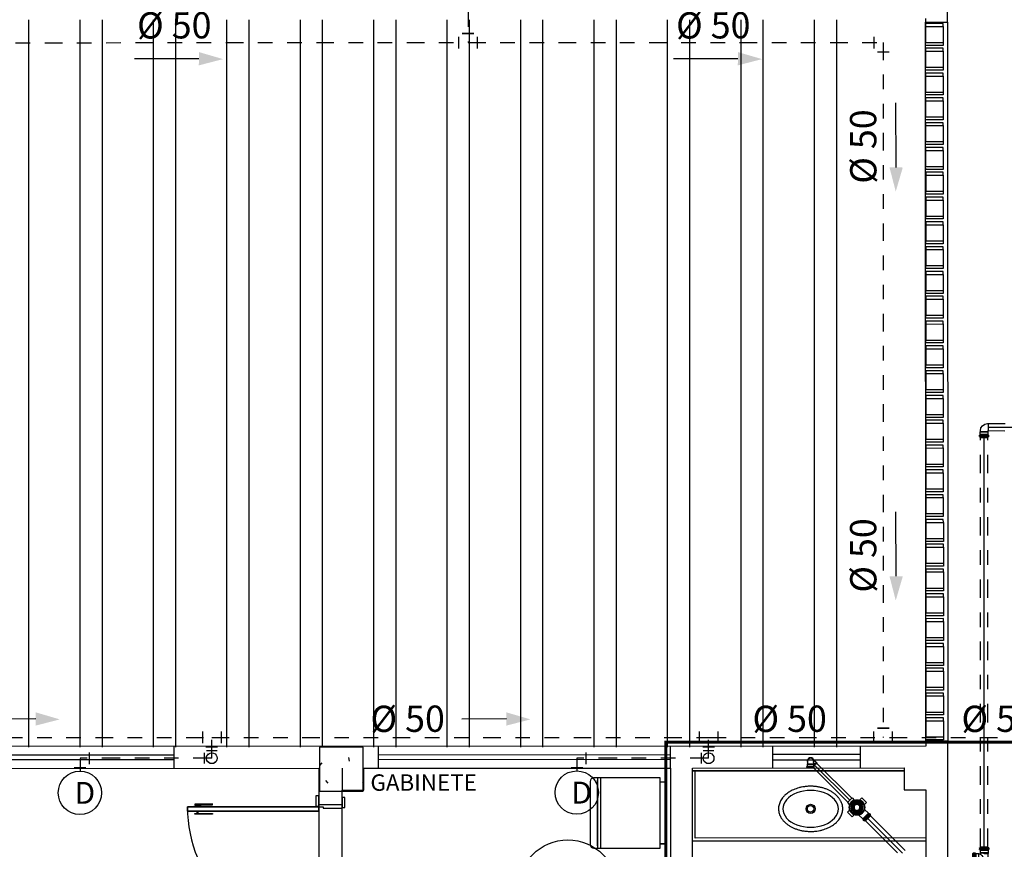
# Model space of a CAD drawing. Extents: x 124 to 265, y -167 to 46.
# Drawn here: x 226 to 232, y -118 to -113 of the extents above; entities that cross this region are included whole.
import ezdxf

# ---------------------------------------------------------------- set-up
doc = ezdxf.new("R2010")
doc.units = 0
for name, pattern in [('ACAD_ISO09W100', [45, 24, -3, 6, -3, 6, -3]), ('CONTINUO', [0]), ('DASHDOT', [25.4, 12.7, -6.35, 0, -6.35]), ('DASHDOT2', [12.7, 6.35, -3.175, 0, -3.175]), ('DIVIDE2', [15.875, 6.35, -3.175, 0, -3.175, 0, -3.175])]:
    doc.linetypes.add(name, pattern=pattern)
for name, color, linetype in [('AC-TXT', 10, 'Continuous'), ('AGUA-FRIA', 2, 'Continuous'), ('BASE', 8, 'Continuous'), ('ESGOTO SANITÁRIO', 3, 'Continuous'), ('HI-COMENTARIOS', 2, 'Continuous'), ('TigreCad', 2, 'Continuous'), ('Tinterno', 9, 'Continuous')]:
    doc.layers.add(name, color=color, linetype=linetype)
doc.styles.add('Arial_2', font='arial.ttf', dxfattribs={"height": 0.098353})
doc.styles.add('Arial_3', font='arial.ttf', dxfattribs={"height": 0.073765})
doc.styles.add('PADRAO', font='ROMANS.shx')

# ---------------------------------------------------------------- blocks, each defined once
blk = doc.blocks.new('jan40d')
at = {"layer": 'TigreCad'}
for p, q in [((0, 20.6), (9.8, 20.6)), ((9.8, 20.6), (19.1, 20.6)), ((20.5, 22), (19.1, 20.6)), ((34.7, 22), (20.5, 22)), ((20.5, -22.1), (20.5, 22)), ((35.8, 24.1), (35.7, 23)), ((41.6, 25.1), (36.8, 25.1)), ((36.8, 24.1), (36.8, -24.1)), ((41.6, -24.1), (41.6, 24.1)), ((42.5, 24.3), (42.9, 22.8)), ((47, 22), (43.9, 22)), ((47, 22), (47, -22.1)), ((0, -20.6), (9.8, -20.6)), ((9.8, -20.6), (19.1, -20.6)), ((20.5, -22.1), (19.1, -20.6)), ((34.7, -22.1), (20.5, -22.1)), ((35.8, -24.1), (35.7, -23)), ((41.6, -25.1), (36.8, -25.1)), ((42.5, -24.3), (42.9, -22.8)), ((47, -22.1), (43.9, -22.1))]:
    blk.add_line(p, q, dxfattribs=at)
for centre, radius, start, end in [((0, 0), 22.8, 64.62318, 295.37682), ((0, 0), 20.6, 90, 270), ((34.7, 23), 1, 270, 355), ((36.8, 24.1), 1, 90, 175), ((41.6, 24.1), 1, 15, 90), ((43.9, 23), 1, 195, 270), ((34.7, -23.1), 1, 5, 90), ((36.8, -24.1), 1, 185, 270), ((41.6, -24.1), 1, 270, 345), ((43.9, -23.1), 1, 90, 165)]:
    blk.add_arc(centre, radius, start, end, dxfattribs=at)
at = {"layer": 'Tinterno'}
for p, q in [((19.1, -20.6), (19.1, 20.6)), ((35.6, -22.1), (35.6, 22)), ((43.1, -22.1), (43.1, 22))]:
    blk.add_line(p, q, dxfattribs=at)
blk.add_arc((0, 0), 21.8, 70.90091, 289.09909, dxfattribs=at)
blk = doc.blocks.new('27150217p')
at = {"layer": 'TigreCad'}
for p, q in [((-22.5, 69.1), (22.5, 69.1)), ((-22.5, 69.1), (-22.5, 48.7)), ((22.5, 69.1), (22.5, 48.7)), ((-69.1, -22.5), (-69.1, 22.5)), ((-69.1, 22.5), (-48.7, 22.5)), ((83.9, 27.1), (46.5, 27.1)), ((84.1, 27.3), (83.9, 27.1)), ((88.7, 27.3), (84.1, 27.3)), ((89.7, 28.3), (90, 30.9)), ((97.9, 31.8), (91, 31.8)), ((91, 30.8), (91, -30.8)), ((97.9, 30.8), (97.9, -30.8)), ((99.8, 27.3), (98.8, 31.1)), ((106.8, 27.3), (99.8, 27.3)), ((106.8, -27.4), (106.8, 27.3)), ((-69.1, -22.5), (-48.7, -22.5)), ((-22.5, -69.1), (-22.5, -48.7)), ((22.5, -69.1), (22.5, -48.7)), ((83.9, -27.2), (46.5, -27.2)), ((84.1, -27.4), (83.9, -27.2)), ((88.7, -27.4), (84.1, -27.4)), ((89.7, -28.3), (90, -30.9)), ((97.9, -31.8), (91, -31.8)), ((99.8, -27.4), (98.8, -31.1)), ((106.8, -27.4), (99.8, -27.4)), ((-22.5, -69.1), (22.5, -69.1))]:
    blk.add_line(p, q, dxfattribs=at)
blk.add_circle((0, 0), 53.1, dxfattribs=at)
for centre, radius, start, end in [((0, 0), 53.1, 238.39492, 238.39492), ((-48.7, 23.5), 1, 270, 334.25242), ((-23.5, 48.7), 1, 295.74758, 0), ((23.5, 48.7), 1, 180, 244.25242), ((46.5, 28.6), 1.5, 211.65188, 270), ((88.7, 28.3), 1, 270, 355), ((91, 30.8), 1, 90, 175), ((97.9, 30.8), 1, 15, 90), ((100.6, 28.3), 1, 195, 270), ((-48.7, -23.5), 1, 25.74758, 90), ((-23.5, -48.7), 1, 0, 64.25242), ((23.5, -48.7), 1, 115.74758, 180), ((46.5, -28.7), 1.5, 90, 148.34812), ((88.7, -28.4), 1, 5, 90), ((91, -30.8), 1, 185, 270), ((97.9, -30.8), 1, 270, 345), ((100.6, -28.4), 1, 90, 165)]:
    blk.add_arc(centre, radius, start, end, dxfattribs=at)
at = {"layer": 'Tinterno'}
for p, q in [((83.9, -27.2), (83.9, 27.1)), ((84.1, -27.4), (84.1, 27.3)), ((89.7, 27.3), (89.7, -27.4)), ((99.8, 27.3), (99.8, -27.4))]:
    blk.add_line(p, q, dxfattribs=at)
for radius in [52.8, 50.8]:
    blk.add_circle((0, 0), radius, dxfattribs=at)
for radius, start, end in [(53.6, 155.16322, 204.83678), (53.6, 65.16322, 114.83678), (53.8, 329.70747, 30.29253), (53.6, 245.16322, 294.83678)]:
    blk.add_arc((0, 0), radius, start, end, dxfattribs=at)
blk = doc.blocks.new('27501001p')
at = {"layer": 'TigreCad'}
for p, q in [((-20, 0.8), (-40, 0.8)), ((-19.7, 3.3), (-39.3, 7.5)), ((-19.4, 5), (-38.9, 9.1)), ((-18.6, 7.4), (-36.9, 15.5)), ((-17.9, 8.9), (-36.2, 17)), ((-16.7, 11.1), (-32.9, 22.8)), ((-15.7, 12.4), (-31.9, 24.2)), ((-14, 14.3), (-27.4, 29.2)), ((-12.7, 15.4), (-26.1, 30.3)), ((-10.7, 16.9), (-20.7, 34.2)), ((-9.3, 17.7), (-19.3, 35.1)), ((-7, 18.7), (-13.2, 37.8)), ((-5.4, 19.3), (-11.6, 38.3)), ((-2.9, 19.8), (-5, 39.7)), ((-1.2, 20), (-3.3, 39.9)), ((1.2, 20), (3.3, 39.9)), ((2.9, 19.8), (5, 39.7)), ((5.4, 19.3), (11.6, 38.3)), ((7, 18.7), (13.2, 37.8)), ((9.3, 17.7), (19.3, 35.1)), ((10.7, 16.9), (20.7, 34.2)), ((12.7, 15.4), (26.1, 30.3)), ((14, 14.3), (27.4, 29.2)), ((15.7, 12.4), (31.9, 24.2)), ((16.7, 11.1), (32.9, 22.8)), ((17.9, 8.9), (36.2, 17)), ((18.6, 7.4), (36.9, 15.5)), ((19.4, 5), (38.9, 9.1)), ((19.7, 3.3), (39.3, 7.5)), ((20, 0.8), (40, 0.8)), ((-20, -0.9), (-40, -0.9)), ((-19.7, -3.3), (-39.3, -7.5)), ((-19.4, -5), (-38.9, -9.1)), ((-18.6, -7.4), (-36.9, -15.5)), ((-17.9, -8.9), (-36.2, -17)), ((-16.7, -11.1), (-32.9, -22.8)), ((-15.7, -12.4), (-31.9, -24.2)), ((-14, -14.3), (-27.4, -29.2)), ((-12.7, -15.4), (-26.1, -30.3)), ((-10.7, -16.9), (-20.7, -34.2)), ((-9.3, -17.7), (-19.3, -35.1)), ((-7, -18.7), (-13.2, -37.8)), ((-5.4, -19.3), (-11.6, -38.3)), ((-2.9, -19.8), (-5, -39.7)), ((-1.2, -20), (-3.3, -39.9)), ((1.2, -20), (3.3, -39.9)), ((2.9, -19.8), (5, -39.7)), ((5.4, -19.3), (11.6, -38.3)), ((7, -18.7), (13.2, -37.8)), ((9.3, -17.7), (19.3, -35.1)), ((10.7, -16.9), (20.7, -34.2)), ((12.7, -15.4), (26.1, -30.3)), ((14, -14.3), (27.4, -29.2)), ((15.7, -12.4), (31.9, -24.2)), ((16.7, -11.1), (32.9, -22.8)), ((17.9, -8.9), (36.2, -17)), ((18.6, -7.4), (36.9, -15.5)), ((19.4, -5), (38.9, -9.1)), ((19.7, -3.3), (39.3, -7.5)), ((20, -0.9), (40, -0.9))]:
    blk.add_line(p, q, dxfattribs=at)
blk.add_circle((0, 0), 48.5, dxfattribs=at)
for radius, start, end in [(40, 169.21763, 178.78237), (39, 169.24885, 178.75115), (40, 157.21763, 166.78237), (39, 157.24885, 166.75115), (40, 145.21763, 154.78237), (39, 145.24885, 154.75115), (40, 133.21763, 142.78237), (39, 133.24885, 142.75115), (40, 121.21763, 130.78237), (39, 121.24885, 130.75115), (21, 170.31975, 177.68025), (21, 158.31975, 165.68025), (20, 170.4358, 177.5642), (20, 158.4358, 165.5642), (40, 109.21763, 118.78237), (39, 109.24885, 118.75115), (21, 146.31975, 153.68025), (20, 146.4358, 153.5642), (21, 134.31975, 141.68025), (20, 134.4358, 141.5642), (21, 122.31975, 129.68025), (20, 122.4358, 129.5642), (40, 97.21763, 106.78237), (39, 97.24885, 106.75115), (21, 110.31975, 117.68025), (20, 110.4358, 117.5642), (21, 98.31975, 105.68025), (20, 98.4358, 105.5642), (40, 85.21763, 94.78237), (39, 85.24885, 94.75115), (21, 86.31975, 93.68025), (20, 86.4358, 93.5642), (20, 74.4358, 81.5642), (21, 74.31975, 81.68025), (39, 73.24885, 82.75115), (40, 73.21763, 82.78237), (20, 62.4358, 69.5642), (21, 62.31975, 69.68025), (20, 50.4358, 57.5642), (21, 50.31975, 57.68025), (39, 61.24885, 70.75115), (40, 61.21763, 70.78237), (20, 38.4358, 45.5642), (21, 38.31975, 45.68025), (20, 26.4358, 33.5642), (21, 26.31975, 33.68025), (20, 14.4358, 21.5642), (21, 14.31975, 21.68025), (20, 2.4358, 9.5642), (39, 49.24885, 58.75115), (40, 49.21763, 58.78237), (21, 2.31975, 9.68025), (39, 37.24885, 46.75115), (40, 37.21763, 46.78237), (39, 25.24885, 34.75115), (40, 25.21763, 34.78237), (39, 13.24885, 22.75115), (40, 13.21763, 22.78237), (39, 1.24885, 10.75115), (40, 1.21763, 10.78237), (40, 181.21763, 190.78237), (39, 181.24885, 190.75115), (40, 193.21763, 202.78237), (39, 193.24885, 202.75115), (40, 205.21763, 214.78237), (39, 205.24885, 214.75115), (40, 217.21763, 226.78237), (39, 217.24885, 226.75115), (40, 229.21763, 238.78237), (39, 229.24885, 238.75115), (21, 182.31975, 189.68025), (21, 194.31975, 201.68025), (20, 182.4358, 189.5642), (20, 194.4358, 201.5642), (40, 241.21763, 250.78237), (21, 206.31975, 213.68025), (39, 241.24885, 250.75115), (20, 206.4358, 213.5642), (21, 218.31975, 225.68025), (20, 218.4358, 225.5642), (21, 230.31975, 237.68025), (20, 230.4358, 237.5642), (40, 253.21763, 262.78237), (39, 253.24885, 262.75115), (21, 242.31975, 249.68025), (20, 242.4358, 249.5642), (21, 254.31975, 261.68025), (20, 254.4358, 261.5642), (40, 265.21763, 274.78237), (39, 265.24885, 274.75115), (21, 266.31975, 273.68025), (20, 266.4358, 273.5642), (20, 278.4358, 285.5642), (21, 278.31975, 285.68025), (39, 277.24885, 286.75115), (40, 277.21763, 286.78237), (20, 290.4358, 297.5642), (21, 290.31975, 297.68025), (20, 302.4358, 309.5642), (21, 302.31975, 309.68025), (39, 289.24885, 298.75115), (40, 289.21763, 298.78237), (20, 314.4358, 321.5642), (21, 314.31975, 321.68025), (20, 326.4358, 333.5642), (21, 326.31975, 333.68025), (20, 338.4358, 345.5642), (21, 338.31975, 345.68025), (20, 350.4358, 357.5642), (39, 301.24885, 310.75115), (21, 350.31975, 357.68025), (40, 301.21763, 310.78237), (39, 313.24885, 322.75115), (40, 313.21763, 322.78237), (39, 325.24885, 334.75115), (40, 325.21763, 334.78237), (39, 337.24885, 346.75115), (40, 337.21763, 346.78237), (39, 349.24885, 358.75115), (40, 349.21763, 358.78237)]:
    blk.add_arc((0, 0), radius, start, end, dxfattribs=at)
blk = doc.blocks.new('j9n50p')
at = {"layer": 'TigreCad'}
for p, q in [((28.5, 25.3), (23.5, 25.3)), ((30.3, 27.1), (28.5, 25.3)), ((47.1, 27.1), (30.3, 27.1)), ((30.3, 27.1), (30.3, -27.1)), ((47.3, 27.3), (47.1, 27.1)), ((47.1, 27.1), (47.1, -27.1)), ((51.9, 27.3), (47.3, 27.3)), ((53.2, 30.9), (52.9, 28.3)), ((53.4, 30.8), (53.4, -30.8)), ((62.9, 31.8), (54.2, 31.8)), ((62.9, 30.8), (62.9, -30.8)), ((63.9, 31.1), (64.7, 28.1)), ((70, 27.3), (65.6, 27.3)), ((70, 27.3), (70, -27.4)), ((-25.3, -23.5), (-25.3, -30.3)), ((25.3, -26.3), (25.3, -30.3)), ((28.5, -25.3), (26.3, -25.3)), ((30.3, -27.1), (28.5, -25.3)), ((47.1, -27.1), (30.3, -27.1)), ((47.3, -27.4), (47.1, -27.1)), ((51.9, -27.4), (47.3, -27.4)), ((53.2, -30.9), (52.9, -28.3)), ((62.9, -31.8), (54.2, -31.8)), ((63.9, -31.1), (64.7, -28.1)), ((70, -27.4), (65.6, -27.4))]:
    blk.add_line(p, q, dxfattribs=at)
for centre, radius, start, end in [((23.5, -23.5), 48.9, 90, 180), ((51.9, 28.4), 1, 270, 355), ((54.2, 30.8), 1, 90, 175), ((62.9, 30.8), 1, 15, 90), ((65.6, 28.4), 1, 195, 270), ((26.3, -26.3), 1, 90, 180), ((51.9, -28.4), 1, 5, 90), ((54.2, -30.8), 1, 185, 270), ((62.9, -30.8), 1, 270, 345), ((65.6, -28.4), 1, 90, 165)]:
    blk.add_arc(centre, radius, start, end, dxfattribs=at)
at = {"layer": 'Tinterno'}
for p, q in [((28.5, 25.3), (28.5, -25.3)), ((47.3, 27.3), (47.3, -27.4)), ((52.9, 27.3), (52.9, -27.4)), ((64.9, 27.3), (64.9, -27.4)), ((25.3, -30.3), (-25.3, -30.3))]:
    blk.add_line(p, q, dxfattribs=at)
blk = doc.blocks.new('A$C162D691C')
at = {"layer": 'AC-TXT'}
blk.add_circle((0, 0), 0.1484, dxfattribs=at)
at = {"layer": 'HI-COMENTARIOS', "insert": (-0.0365, 0.0746), "char_height": 0.15, "width": 0.818529, "attachment_point": 1, "style": 'PADRAO'}
blk.add_mtext('D', dxfattribs=at)
blk = doc.blocks.new('J90')
at = {"color": 1, "linetype": 'Continuous'}
blk.add_line((0.0703, 0.0502), (0.0703, -0.0502), dxfattribs=at)
blk.add_arc((0, 0), 0.0502, 36.8699, 323.1301, dxfattribs=at)
blk = doc.blocks.new('JO90-AP')
at = {"layer": 'AGUA-FRIA', "color": 2, "linetype": 'Continuous'}
for p, q in [((0.16, 0.1), (0.16, -0.1)), ((0.1, -0.16), (-0.1, -0.16))]:
    blk.add_line(p, q, dxfattribs=at)
blk = doc.blocks.new('ten50p')
at = {"layer": 'TigreCad'}
for p, q in [((-27.4, 71.1), (27.3, 71.1)), ((-27.4, 71.1), (-27.4, 66.7)), ((27.3, 71.1), (27.3, 66.7)), ((-31.8, 64), (-31.8, 55.3)), ((-31.1, 65), (-28.1, 65.8)), ((-30.9, 54.3), (-28.3, 54)), ((-30.8, 64), (30.8, 64)), ((-30.8, 54.5), (30.8, 54.5)), ((-27.4, 53), (-27.4, 48.4)), ((-27.4, 48.4), (27.3, 48.4)), ((-27.4, 48.4), (-27.1, 48.2)), ((-27.1, 48.2), (-27.1, 31.4)), ((-27.1, 31.4), (27.1, 31.4)), ((-27.1, 31.4), (-25.4, 29.6)), ((-26.9, 26.8), (-26.9, 23.9)), ((-25.4, 23.8), (-26.9, 23.9)), ((-26.9, 23.9), (0, 23.9)), ((-25.4, 27), (-26.9, 26.8)), ((-26.9, 26.8), (0, 26.8)), ((-25.4, 23.8), (-25.4, -41.9)), ((-25.4, 29.6), (-25.4, 27)), ((0, 23.9), (0, 26.8)), ((27.1, 31.4), (25.3, 29.6)), ((25.3, 29.6), (25.3, 24.1)), ((27.3, 48.4), (27.1, 48.2)), ((27.1, 48.2), (27.1, 31.4)), ((27.3, 53), (27.3, 48.4)), ((31.1, 65), (28.1, 65.8)), ((30.9, 54.3), (28.3, 54)), ((31.8, 64), (31.8, 55.3)), ((39.7, 27.1), (38.3, 25.8)), ((39.7, 27.1), (39.7, -27.1)), ((56.5, 27.1), (39.7, 27.1)), ((56.7, 27.3), (56.5, 27.1)), ((56.7, 27.3), (56.7, -27.4)), ((61.3, 27.3), (56.7, 27.3)), ((62.6, 30.9), (62.3, 28.3)), ((62.8, 30.8), (62.8, -30.8)), ((72.3, 31.8), (63.6, 31.8)), ((72.3, 30.8), (72.3, -30.8)), ((73.3, 31.1), (74.1, 28.1)), ((79.4, 27.3), (75, 27.3)), ((79.4, 27.3), (79.4, -27.4)), ((0, -20.6), (25.3, -32.7)), ((25.3, -32.7), (25.3, -41.9)), ((39.7, -27.1), (38.7, -26.2)), ((56.5, -27.1), (39.7, -27.1)), ((56.7, -27.4), (56.5, -27.1)), ((61.3, -27.4), (56.7, -27.4)), ((62.6, -30.9), (62.3, -28.3)), ((72.3, -31.8), (63.6, -31.8)), ((73.3, -31.1), (74.1, -28.1)), ((79.4, -27.4), (75, -27.4))]:
    blk.add_line(p, q, dxfattribs=at)
for centre, radius, start, end in [((-30.8, 64), 1, 105, 180), ((-30.8, 55.3), 1, 180, 265), ((-28.4, 53), 1, 0, 85), ((-28.4, 66.7), 1, 285, 0), ((88.8, -42.9), 91.6, 134.17922, 165.88378), ((26.3, 24.1), 1, 180, 286.27767), ((57, -80.9), 108.3, 99.91982, 106.27767), ((28.4, 66.7), 1, 180, 255), ((28.4, 53), 1, 95, 180), ((30.8, 55.3), 1, 275, 0), ((30.8, 64), 1, 0, 75), ((61.3, 28.4), 1, 270, 355), ((63.6, 30.8), 1, 90, 175), ((72.3, 30.8), 1, 15, 90), ((75, 28.4), 1, 195, 270), ((57, -80.9), 57.6, 108.47945, 123.29861), ((61.3, -28.4), 1, 5, 90), ((63.6, -30.8), 1, 185, 270), ((72.3, -30.8), 1, 270, 345), ((75, -28.4), 1, 90, 165)]:
    blk.add_arc(centre, radius, start, end, dxfattribs=at)
at = {"layer": 'Tinterno'}
for p, q in [((-27.4, 66), (27.3, 66)), ((-27.4, 54), (27.3, 54)), ((-27.1, 48.2), (27.1, 48.2)), ((-25.4, 27), (0, 27)), ((-25.4, 23.8), (0, 23.8)), ((-25.4, 29.6), (25.3, 29.6)), ((0, 27), (0, 26.8)), ((0, 23.9), (0, 23.8)), ((37.9, 25.3), (37.9, -26.5)), ((56.5, 27.1), (56.5, -27.1)), ((62.3, 27.3), (62.3, -27.4)), ((74.3, 27.3), (74.3, -27.4)), ((-25.4, -41.9), (25.3, -41.9))]:
    blk.add_line(p, q, dxfattribs=at)

msp = doc.modelspace()

# ---------------------------------------------------------------- hatches: boundary and pattern name
at = {"layer": 'BASE'}
h = msp.add_hatch(dxfattribs=at)
h.set_pattern_fill('CONCRETO', color=8, angle=-90, style=0, pattern_type=2)
h.set_pattern_definition([(320, (320.68342, 5.46497), (-0.0473076, -0.546432), [0.057, -0.629]), (265, (320.6834, 5.46497), (0.5733706, 0.1054287), [0.046, -0.503]), (10.451, (320.6794, 5.41997), (0.525708, -0.4409547), [0.049, -0.534]), (316.184, (320.8354, 5.465), (-0.1260607, -0.8131228), [0.086, -0.943]), (6.636, (320.8254, 5.398), (0.742252, -0.7119945), [0.073, -0.801]), (261.184, (320.8354, 5.465), (0.742616, -0.712229), [0.069, -0.754]), (291, (320.79742, 5.38897), (-0.3062917, -0.454985), [0.057, -0.629]), (236, (320.7974, 5.38897), (0.552594, -0.1857656), [0.046, -0.503]), (341.451, (320.7714, 5.35097), (0.2460156, -0.640536), [0.049, -0.534]), (307.5, (320.68342, 5.46497), (0.2541166, -0.009206), [0.025, -0.472, 0.025, -0.485, -0.505]), (307.5, (320.68342, 5.46497), (0.2541166, -0.009206), [-1.007, 0.025, -0.48]), (277.5, (320.68342, 5.46497), (0.30073824, -0.20046075), [0.025, -0.266, 0.025, -0.46, -0.192]), (277.5, (320.68342, 5.46497), (0.30073824, -0.20046075), [-0.776, 0.025, -0.167]), (237.5, (320.68342, 5.63497), (-0.0170776, -0.4064829), [0.025, -0.165, 0.025, -0.569, -0.789]), (237.5, (320.68342, 5.63497), (-0.0170776, -0.4064829), [-0.785, 0.025, -0.764]), (227.5, (320.68342, 5.71197), (0.0760078, -0.44399866), [0.025, -0.223, 0.025, -0.37, -0.56]), (227.5, (320.68342, 5.71197), (0.0760078, -0.44399866), [-0.642, 0.025, -0.535])])
h.paths.add_polyline_path([(227.7884, -117.971), (228.0884, -117.971), (228.0884, -117.671), (227.7884, -117.671)])

# ---------------------------------------------------------------- linework, layer by layer
at = {"color": 1, "linetype": 'DIVIDE2', "ltscale": 0.02}
for p, q in [((228.8075, -112.6051), (228.8075, -112.8394)), ((227.0512, -117.7458), (227.0512, -117.6032)), ((230.4546, -117.7458), (230.4546, -117.6032)), ((227.0512, -117.7458), (226.1494, -117.7458)), ((226.1494, -117.7475), (226.1494, -117.8349)), ((229.5528, -117.7458), (229.5528, -117.8333)), ((229.5528, -117.7458), (229.5528, -117.8333)), ((230.4546, -117.7458), (229.5528, -117.7458))]:
    msp.add_line(p, q, dxfattribs=at)
at = {"color": 1, "linetype": 'ACAD_ISO09W100', "ltscale": 0.005}
for p, q in [((224.6675, -112.8412), (228.8075, -112.8394)), ((228.8075, -112.8394), (231.6509, -112.8394)), ((231.6509, -112.8394), (231.6509, -117.6032)), ((223.7746, -117.6032), (227.0512, -117.6032)), ((227.0512, -117.6032), (230.4546, -117.6032)), ((230.4546, -117.6032), (239.7191, -117.6032))]:
    msp.add_line(p, q, dxfattribs=at)
at = {"color": 7}
for p, q in [((226.963, -112.9506), (226.5212, -112.9518)), ((230.6555, -112.9506), (230.2138, -112.9518)), ((231.7394, -113.6956), (231.7382, -113.2538)), ((231.7394, -116.4988), (231.7382, -116.057)), ((225.8448, -117.4768), (225.5403, -117.4781)), ((229.0693, -117.4768), (228.7648, -117.4781))]:
    msp.add_line(p, q, dxfattribs=at)
at = {"color": 8, "linetype": 'DASHDOT2', "ltscale": 0.05, "const_width": 0.02}
msp.add_lwpolyline([(230.1625, -117.6348), (232.5455, -117.6348), (232.5455, -119.6237), (230.1625, -119.6237)], close=True, dxfattribs=at)
at = {"color": 7}
msp.add_circle((229.4901, -118.6458), 0.3401, dxfattribs=at)
for points in [[(226.9623, -112.9962), (226.9637, -112.9051), (227.1283, -112.9532)], [(230.6548, -112.9962), (230.6562, -112.9051), (230.8208, -112.9532)], [(231.6939, -113.6948), (231.785, -113.6963), (231.7368, -113.8609)], [(231.6939, -116.498), (231.785, -116.4995), (231.7368, -116.6641)], [(225.844, -117.5224), (225.8455, -117.4313), (226.0101, -117.4795)], [(229.0685, -117.5224), (229.07, -117.4313), (229.2346, -117.4795)]]:
    msp.add_solid(points, dxfattribs=at)
at = {"layer": 'BASE', "color": 8}
for p, q in [((232.0914, -112.699), (232.0913, -112.3257)), ((225.796, -112.6844), (225.796, -117.671)), ((226.1491, -117.671), (226.1491, -112.6844)), ((226.2991, -112.6844), (226.2991, -117.671)), ((226.6522, -117.671), (226.6522, -112.6844)), ((226.8022, -112.6844), (226.8022, -117.671)), ((227.1554, -117.671), (227.1554, -112.6844)), ((227.3054, -112.6844), (227.3054, -117.671)), ((227.6585, -117.671), (227.6585, -112.6844)), ((227.8085, -112.6844), (227.8085, -117.671)), ((228.1616, -117.671), (228.1616, -112.6844)), ((228.3116, -112.6844), (228.3116, -117.671)), ((228.6647, -117.671), (228.6647, -112.6844)), ((228.8147, -112.6844), (228.8147, -117.671)), ((229.1679, -117.671), (229.1679, -112.6844)), ((229.3179, -112.6844), (229.3179, -117.671)), ((229.671, -117.671), (229.671, -112.6844)), ((229.821, -112.6844), (229.821, -117.671)), ((230.1741, -117.671), (230.1741, -112.6844)), ((230.3241, -112.6844), (230.3241, -117.671)), ((230.6773, -117.671), (230.6773, -112.6844)), ((230.8273, -112.6844), (230.8273, -117.671)), ((231.1804, -117.671), (231.1804, -112.6844)), ((231.3304, -112.6844), (231.3304, -117.671)), ((231.9414, -112.6757), (231.9414, -112.6991)), ((231.9414, -112.6991), (232.0914, -112.699)), ((231.9435, -117.6291), (231.9414, -112.6991)), ((232.0614, -112.709), (231.9414, -112.7091)), ((231.9414, -112.7091), (231.9414, -112.7291)), ((232.0614, -112.729), (232.0614, -112.709)), ((232.0914, -112.699), (232.0935, -117.629)), ((231.9414, -112.7291), (232.0614, -112.729)), ((231.9414, -112.7291), (231.9415, -112.8391)), ((232.0614, -112.729), (232.0615, -112.839)), ((231.9415, -112.8391), (232.0615, -112.839)), ((231.9415, -112.8591), (231.9415, -112.8391)), ((232.0615, -112.839), (232.0615, -112.859)), ((232.0615, -112.859), (231.9415, -112.8591)), ((232.0615, -112.879), (231.9415, -112.8791)), ((231.9415, -112.8791), (231.9415, -112.8991)), ((231.9415, -112.8991), (232.0615, -112.899)), ((231.9415, -112.8991), (231.9416, -113.0091)), ((232.0615, -112.899), (232.0615, -112.879)), ((232.0615, -112.899), (232.0616, -113.009)), ((231.9416, -113.0091), (232.0616, -113.009)), ((231.9416, -113.0291), (231.9416, -113.0091)), ((232.0616, -113.029), (231.9416, -113.0291)), ((232.0616, -113.049), (231.9416, -113.0491)), ((231.9416, -113.0491), (231.9416, -113.0691)), ((232.0616, -113.009), (232.0616, -113.029)), ((232.0616, -113.069), (232.0616, -113.049)), ((231.9416, -113.0691), (232.0616, -113.069)), ((231.9416, -113.0691), (231.9416, -113.1791)), ((232.0616, -113.069), (232.0616, -113.179)), ((231.9416, -113.1791), (232.0616, -113.179)), ((231.9416, -113.1991), (231.9416, -113.1791)), ((232.0616, -113.179), (232.0616, -113.199)), ((232.0616, -113.199), (231.9416, -113.1991)), ((232.0616, -113.219), (231.9416, -113.2191)), ((231.9416, -113.2191), (231.9417, -113.2391)), ((231.9417, -113.2391), (232.0617, -113.239)), ((231.9417, -113.2391), (231.9417, -113.3491)), ((232.0617, -113.239), (232.0616, -113.219)), ((232.0617, -113.239), (232.0617, -113.349)), ((231.9417, -113.3491), (232.0617, -113.349)), ((231.9417, -113.3691), (231.9417, -113.3491)), ((232.0617, -113.369), (231.9417, -113.3691)), ((232.0617, -113.389), (231.9417, -113.3891)), ((231.9417, -113.3891), (231.9417, -113.4091)), ((232.0617, -113.349), (232.0617, -113.369)), ((232.0617, -113.409), (232.0617, -113.389)), ((231.9417, -113.4091), (232.0617, -113.409)), ((231.9417, -113.4091), (231.9418, -113.5191)), ((232.0617, -113.409), (232.0618, -113.519)), ((231.9418, -113.5191), (232.0618, -113.519)), ((231.9418, -113.5391), (231.9418, -113.5191)), ((232.0618, -113.519), (232.0618, -113.539)), ((232.0618, -113.539), (231.9418, -113.5391)), ((232.0618, -113.559), (231.9418, -113.5591)), ((231.9418, -113.5591), (231.9418, -113.5791)), ((231.9418, -113.5791), (232.0618, -113.579)), ((231.9418, -113.5791), (231.9418, -113.6891)), ((232.0618, -113.579), (232.0618, -113.559)), ((232.0618, -113.579), (232.0618, -113.689)), ((231.9418, -113.6891), (232.0618, -113.689)), ((231.9419, -113.7091), (231.9418, -113.6891)), ((232.0619, -113.709), (231.9419, -113.7091)), ((232.0618, -113.689), (232.0619, -113.709)), ((232.0619, -113.729), (231.9419, -113.7291)), ((231.9419, -113.7291), (231.9419, -113.7491)), ((231.9419, -113.7491), (232.0619, -113.749)), ((231.9419, -113.7491), (231.9419, -113.8591)), ((232.0619, -113.749), (232.0619, -113.729)), ((232.0619, -113.749), (232.0619, -113.859)), ((231.9419, -113.8591), (232.0619, -113.859)), ((231.9419, -113.8791), (231.9419, -113.8591)), ((232.0619, -113.859), (232.0619, -113.879)), ((232.0619, -113.879), (231.9419, -113.8791)), ((232.0619, -113.899), (231.9419, -113.8991)), ((231.9419, -113.8991), (231.9419, -113.9191)), ((231.9419, -113.9191), (232.0619, -113.919)), ((231.9419, -113.9191), (231.942, -114.0291)), ((232.0619, -113.919), (232.0619, -113.899)), ((232.0619, -113.919), (232.062, -114.029)), ((231.942, -114.0291), (232.062, -114.029)), ((231.942, -114.0491), (231.942, -114.0291)), ((232.062, -114.049), (231.942, -114.0491)), ((232.062, -114.029), (232.062, -114.049)), ((232.062, -114.069), (231.942, -114.0691)), ((231.942, -114.0691), (231.942, -114.0891)), ((231.942, -114.0891), (232.062, -114.089)), ((231.942, -114.0891), (231.9421, -114.1991)), ((232.062, -114.089), (232.062, -114.069)), ((232.062, -114.089), (232.0621, -114.199)), ((231.9421, -114.1991), (232.0621, -114.199)), ((231.9421, -114.2191), (231.9421, -114.1991)), ((232.0621, -114.219), (231.9421, -114.2191)), ((232.0621, -114.239), (231.9421, -114.2391)), ((231.9421, -114.2391), (231.9421, -114.2591)), ((231.9421, -114.2591), (232.0621, -114.259)), ((231.9421, -114.2591), (231.9421, -114.3691)), ((232.0621, -114.199), (232.0621, -114.219)), ((232.0621, -114.259), (232.0621, -114.239)), ((232.0621, -114.259), (232.0621, -114.369)), ((231.9421, -114.3691), (232.0621, -114.369)), ((231.9421, -114.3891), (231.9421, -114.3691)), ((232.0621, -114.389), (231.9421, -114.3891)), ((232.0621, -114.369), (232.0621, -114.389)), ((232.0621, -114.409), (231.9421, -114.4091)), ((231.9421, -114.4091), (231.9422, -114.4291)), ((231.9422, -114.4291), (232.0622, -114.429)), ((231.9422, -114.4291), (231.9422, -114.5391)), ((232.0622, -114.429), (232.0621, -114.409)), ((232.0622, -114.429), (232.0622, -114.539)), ((231.9422, -114.5391), (232.0622, -114.539)), ((231.9422, -114.5591), (231.9422, -114.5391)), ((232.0622, -114.559), (231.9422, -114.5591)), ((232.0622, -114.579), (231.9422, -114.5791)), ((231.9422, -114.5791), (231.9422, -114.5991)), ((231.9422, -114.5991), (232.0622, -114.599)), ((231.9422, -114.5991), (231.9423, -114.7091)), ((232.0622, -114.539), (232.0622, -114.559)), ((232.0622, -114.599), (232.0622, -114.579)), ((232.0622, -114.599), (232.0623, -114.709)), ((231.9423, -114.7091), (232.0623, -114.709)), ((231.9423, -114.7291), (231.9423, -114.7091)), ((232.0623, -114.729), (231.9423, -114.7291)), ((232.0623, -114.709), (232.0623, -114.729)), ((232.0623, -114.749), (231.9423, -114.7491)), ((231.9423, -114.7491), (231.9423, -114.7691)), ((231.9423, -114.7691), (232.0623, -114.769)), ((231.9423, -114.7691), (231.9423, -114.8791)), ((232.0623, -114.769), (232.0623, -114.749)), ((232.0623, -114.769), (232.0623, -114.879)), ((231.9423, -114.8791), (232.0623, -114.879)), ((231.9423, -114.8991), (231.9423, -114.8791)), ((232.0623, -114.899), (231.9423, -114.8991)), ((232.0624, -114.919), (231.9424, -114.9191)), ((231.9424, -114.9191), (231.9424, -114.9391)), ((231.9424, -114.9391), (232.0624, -114.939)), ((231.9424, -114.9391), (231.9424, -115.0491)), ((232.0623, -114.879), (232.0623, -114.899)), ((232.0624, -114.939), (232.0624, -114.919)), ((232.0624, -114.939), (232.0624, -115.049)), ((231.9424, -115.0491), (232.0624, -115.049)), ((231.9424, -115.0691), (231.9424, -115.0491)), ((232.0624, -115.069), (231.9424, -115.0691)), ((232.0624, -115.049), (232.0624, -115.069)), ((232.0624, -115.089), (231.9424, -115.0891)), ((231.9424, -115.0891), (231.9424, -115.1091)), ((231.9424, -115.1091), (232.0624, -115.109)), ((231.9424, -115.1091), (231.9425, -115.2191)), ((232.0624, -115.109), (232.0624, -115.089)), ((232.0624, -115.109), (232.0625, -115.219)), ((231.9425, -115.2191), (232.0625, -115.219)), ((231.9425, -115.2391), (231.9425, -115.2191)), ((232.0625, -115.239), (231.9425, -115.2391)), ((232.0625, -115.259), (231.9425, -115.2591)), ((231.9425, -115.2591), (231.9425, -115.2791)), ((232.0625, -115.219), (232.0625, -115.239)), ((232.0625, -115.279), (232.0625, -115.259)), ((231.9425, -115.2791), (232.0625, -115.279)), ((231.9425, -115.2791), (231.9425, -115.3891)), ((232.0625, -115.279), (232.0625, -115.389)), ((231.9425, -115.3891), (232.0625, -115.389)), ((231.9426, -115.4091), (231.9425, -115.3891)), ((232.0626, -115.409), (231.9426, -115.4091)), ((232.0625, -115.389), (232.0626, -115.409)), ((232.0626, -115.429), (231.9426, -115.4291)), ((231.9426, -115.4291), (231.9426, -115.4491)), ((231.9426, -115.4491), (232.0626, -115.449)), ((231.9426, -115.4491), (231.9426, -115.5591)), ((232.0626, -115.449), (232.0626, -115.429)), ((232.0626, -115.449), (232.0626, -115.559)), ((231.9426, -115.5591), (232.0626, -115.559)), ((231.9426, -115.5791), (231.9426, -115.5591)), ((232.0626, -115.579), (231.9426, -115.5791)), ((232.0626, -115.599), (231.9426, -115.5991)), ((231.9426, -115.5991), (231.9426, -115.6191)), ((232.0626, -115.559), (232.0626, -115.579)), ((232.0626, -115.619), (232.0626, -115.599)), ((231.9426, -115.6191), (232.0626, -115.619)), ((231.9426, -115.6191), (231.9427, -115.7291)), ((232.0626, -115.619), (232.0627, -115.729)), ((231.9427, -115.7291), (232.0627, -115.729)), ((231.9427, -115.7491), (231.9427, -115.7291)), ((232.0627, -115.749), (231.9427, -115.7491)), ((232.0627, -115.729), (232.0627, -115.749)), ((232.0627, -115.769), (231.9427, -115.7691)), ((231.9427, -115.7691), (231.9427, -115.7891)), ((231.9427, -115.7891), (232.0627, -115.789)), ((231.9427, -115.7891), (231.9428, -115.8991)), ((232.0627, -115.789), (232.0627, -115.769)), ((232.0627, -115.789), (232.0628, -115.899)), ((231.9428, -115.8991), (232.0628, -115.899)), ((231.9428, -115.9191), (231.9428, -115.8991)), ((232.0628, -115.919), (231.9428, -115.9191)), ((232.0628, -115.939), (231.9428, -115.9391)), ((231.9428, -115.9391), (231.9428, -115.9591)), ((232.0628, -115.899), (232.0628, -115.919)), ((232.0628, -115.959), (232.0628, -115.939)), ((231.9428, -115.9591), (232.0628, -115.959)), ((231.9428, -115.9591), (231.9428, -116.0691)), ((232.0628, -115.959), (232.0628, -116.069)), ((231.9428, -116.0691), (232.0628, -116.069)), ((231.9428, -116.0891), (231.9428, -116.0691)), ((232.0628, -116.069), (232.0628, -116.089)), ((232.0628, -116.089), (231.9428, -116.0891)), ((232.0628, -116.109), (231.9428, -116.1091)), ((231.9428, -116.1091), (231.9429, -116.1291)), ((231.9429, -116.1291), (232.0629, -116.129)), ((231.9429, -116.1291), (231.9429, -116.2391)), ((232.0629, -116.129), (232.0628, -116.109)), ((232.0629, -116.129), (232.0629, -116.239)), ((231.9429, -116.2391), (232.0629, -116.239)), ((231.9429, -116.2591), (231.9429, -116.2391)), ((232.0629, -116.259), (231.9429, -116.2591)), ((232.0629, -116.279), (231.9429, -116.2791)), ((231.9429, -116.2791), (231.9429, -116.2991)), ((232.0629, -116.239), (232.0629, -116.259)), ((232.0629, -116.299), (232.0629, -116.279)), ((231.9429, -116.2991), (232.0629, -116.299)), ((231.9429, -116.2991), (231.943, -116.4091)), ((232.0629, -116.299), (232.063, -116.409)), ((231.943, -116.4091), (232.063, -116.409)), ((231.943, -116.4291), (231.943, -116.4091)), ((232.063, -116.409), (232.063, -116.429)), ((232.063, -116.429), (231.943, -116.4291)), ((232.063, -116.449), (231.943, -116.4491)), ((231.943, -116.4491), (231.943, -116.4691)), ((231.943, -116.4691), (232.063, -116.469)), ((231.943, -116.4691), (231.943, -116.5791)), ((232.063, -116.469), (232.063, -116.449)), ((232.063, -116.469), (232.063, -116.579)), ((231.943, -116.5791), (232.063, -116.579)), ((231.9431, -116.5991), (231.943, -116.5791)), ((232.0631, -116.599), (231.9431, -116.5991)), ((232.0631, -116.619), (231.9431, -116.6191)), ((231.9431, -116.6191), (231.9431, -116.6391)), ((232.063, -116.579), (232.0631, -116.599)), ((232.0631, -116.639), (232.0631, -116.619)), ((231.9431, -116.6391), (232.0631, -116.639)), ((231.9431, -116.6391), (231.9431, -116.7491)), ((232.0631, -116.639), (232.0631, -116.749)), ((231.9431, -116.7491), (232.0631, -116.749)), ((231.9431, -116.7691), (231.9431, -116.7491)), ((232.0631, -116.749), (232.0631, -116.769)), ((232.0631, -116.769), (231.9431, -116.7691)), ((232.0631, -116.789), (231.9431, -116.7891)), ((231.9431, -116.7891), (231.9431, -116.8091)), ((231.9431, -116.8091), (232.0631, -116.809)), ((231.9431, -116.8091), (231.9432, -116.9191)), ((232.0631, -116.809), (232.0631, -116.789)), ((232.0631, -116.809), (232.0632, -116.919)), ((231.9432, -116.9191), (232.0632, -116.919)), ((231.9432, -116.9391), (231.9432, -116.9191)), ((232.0632, -116.939), (231.9432, -116.9391)), ((232.0632, -116.959), (231.9432, -116.9591)), ((231.9432, -116.9591), (231.9432, -116.9791)), ((232.0632, -116.919), (232.0632, -116.939)), ((232.0632, -116.979), (232.0632, -116.959)), ((231.9432, -116.9791), (232.0632, -116.979)), ((231.9432, -116.9791), (231.9433, -117.0891)), ((232.0632, -116.979), (232.0633, -117.089)), ((231.9433, -117.0891), (232.0633, -117.089)), ((231.9433, -117.1091), (231.9433, -117.0891)), ((232.0633, -117.089), (232.0633, -117.109)), ((232.0633, -117.109), (231.9433, -117.1091)), ((232.0633, -117.129), (231.9433, -117.1291)), ((231.9433, -117.1291), (231.9433, -117.1491)), ((231.9433, -117.1491), (232.0633, -117.149)), ((231.9433, -117.1491), (231.9433, -117.2591)), ((232.0633, -117.149), (232.0633, -117.129)), ((232.0633, -117.149), (232.0633, -117.259)), ((231.9433, -117.2591), (232.0633, -117.259)), ((231.9433, -117.2791), (231.9433, -117.2591)), ((232.0633, -117.279), (231.9433, -117.2791)), ((232.0633, -117.299), (231.9433, -117.2991)), ((231.9433, -117.2991), (231.9434, -117.3191)), ((232.0633, -117.259), (232.0633, -117.279)), ((232.0634, -117.319), (232.0633, -117.299)), ((231.9434, -117.3191), (232.0634, -117.319)), ((231.9434, -117.3191), (231.9434, -117.4291)), ((232.0634, -117.319), (232.0634, -117.429)), ((231.9434, -117.4291), (232.0634, -117.429)), ((231.9434, -117.4491), (231.9434, -117.4291)), ((232.0634, -117.429), (232.0634, -117.449)), ((232.0634, -117.449), (231.9434, -117.4491)), ((232.0634, -117.469), (231.9434, -117.4691)), ((231.9434, -117.4691), (231.9434, -117.4891)), ((231.9434, -117.4891), (232.0634, -117.489)), ((231.9434, -117.4891), (231.9435, -117.5991)), ((232.0634, -117.489), (232.0634, -117.469)), ((232.0634, -117.489), (232.0635, -117.599)), ((231.9435, -117.5991), (232.0635, -117.599)), ((231.9435, -117.6191), (231.9435, -117.5991)), ((232.0635, -117.619), (231.9435, -117.6191)), ((232.0935, -117.629), (231.9435, -117.6291)), ((231.9435, -117.6291), (231.9435, -117.6624)), ((232.0635, -117.599), (232.0635, -117.619)), ((232.0961, -123.9173), (232.0935, -117.629)), ((231.9435, -117.6624), (212.5685, -117.6705)), ((226.7936, -117.8145), (226.7935, -117.6645)), ((228.0884, -117.671), (227.7884, -117.671)), ((227.7884, -117.671), (227.7884, -117.971)), ((228.0884, -117.971), (228.0884, -117.671)), ((228.1936, -117.8139), (228.1935, -117.6639)), ((230.1936, -117.8131), (230.1935, -117.6631)), ((230.8935, -117.6628), (230.8936, -117.8128)), ((231.4935, -117.6626), (231.4936, -117.8126)), ((226.7935, -117.7245), (224.7935, -117.7254)), ((224.7935, -117.7554), (226.7935, -117.7545)), ((230.1935, -117.7231), (228.1935, -117.7239)), ((228.1935, -117.7539), (230.1935, -117.7531)), ((230.8935, -117.7178), (231.4935, -117.7176)), ((230.8935, -117.7578), (231.4935, -117.7576)), ((223.9436, -117.8157), (227.7836, -117.8141)), ((227.7836, -117.8141), (227.7837, -118.0641)), ((227.9436, -117.814), (227.9436, -117.964)), ((228.0936, -117.814), (230.1936, -117.8131)), ((228.0936, -117.964), (228.0936, -117.814)), ((230.1936, -117.8131), (230.1939, -118.5331)), ((230.3436, -117.813), (231.7936, -117.8124)), ((230.3439, -118.533), (230.3436, -117.813)), ((230.3436, -117.833), (231.7936, -117.8324)), ((231.7936, -117.8324), (230.3436, -117.833)), ((230.3638, -118.293), (230.3636, -117.833)), ((231.7936, -117.8124), (231.7936, -117.9624)), ((229.6439, -117.9054), (229.6439, -118.3374)), ((229.6439, -117.9054), (229.6439, -118.3374)), ((230.1229, -117.8804), (229.6689, -117.8804)), ((229.6939, -117.8804), (229.6689, -117.8804)), ((229.6939, -117.8804), (229.6939, -118.3624)), ((229.6939, -118.3474), (229.6939, -117.8954)), ((230.1229, -117.8804), (229.7139, -117.8804)), ((229.7139, -117.8804), (229.7139, -118.3624)), ((230.1229, -117.9104), (230.1229, -117.8804)), ((230.1229, -118.3624), (230.1229, -117.8804)), ((227.7884, -117.971), (228.0884, -117.971)), ((227.9437, -118.064), (227.9436, -117.964)), ((227.9436, -117.964), (228.0936, -117.964)), ((230.1629, -117.9104), (230.1229, -117.9104)), ((230.1629, -117.9104), (230.1229, -117.9104)), ((230.1629, -118.3324), (230.1629, -117.9104)), ((230.1629, -117.9104), (230.1629, -118.3324)), ((231.7936, -117.9624), (231.9436, -117.9624)), ((231.9436, -117.9624), (231.9442, -119.4124)), ((227.7836, -118.0041), (227.7636, -118.0041)), ((227.7636, -118.0041), (227.7637, -118.0741)), ((227.7837, -118.0741), (227.7836, -118.0041)), ((227.9436, -118.014), (227.9437, -118.084)), ((227.9636, -118.014), (227.9436, -118.014)), ((227.9637, -118.084), (227.9636, -118.014)), ((227.7837, -118.0791), (226.8837, -118.0795)), ((226.8837, -118.0795), (227.7837, -118.0791)), ((226.8837, -118.0795), (226.8837, -118.1095)), ((226.8837, -118.1095), (226.8837, -118.0795)), ((226.8837, -118.1095), (227.7837, -118.1091)), ((227.7837, -118.1091), (226.8837, -118.1095)), ((226.9287, -118.077), (226.9287, -118.0795)), ((226.9787, -118.077), (226.9287, -118.077)), ((226.9287, -118.0795), (226.9787, -118.0795)), ((226.9287, -118.112), (226.9287, -118.1095)), ((226.9287, -118.1095), (226.9787, -118.1095)), ((227.0562, -118.0594), (226.9362, -118.0595)), ((226.9362, -118.0595), (226.9362, -118.0645)), ((226.9362, -118.0645), (227.0562, -118.0644)), ((226.9486, -118.077), (226.9486, -118.0645)), ((226.9586, -118.0645), (226.9586, -118.077)), ((226.9787, -118.0795), (226.9787, -118.077)), ((226.9787, -118.1095), (226.9787, -118.112)), ((227.0562, -118.0644), (227.0562, -118.0594)), ((227.7637, -118.0741), (227.7837, -118.0741)), ((227.7837, -118.0641), (227.9437, -118.064)), ((227.9437, -118.064), (227.7837, -118.0641)), ((227.7837, -118.0641), (227.7837, -118.0791)), ((227.7837, -118.1091), (227.7837, -118.0791)), ((227.7837, -118.0791), (227.7837, -118.1091)), ((227.7837, -118.0791), (227.8137, -118.0791)), ((227.7837, -118.1091), (227.784, -118.9791)), ((227.8137, -118.0791), (227.8137, -118.0891)), ((227.8137, -118.0891), (227.9437, -118.089)), ((227.9437, -118.089), (227.9437, -118.064)), ((227.9437, -118.084), (227.9637, -118.084)), ((227.944, -118.969), (227.9437, -118.089)), ((226.9787, -118.112), (226.9287, -118.112)), ((226.9362, -118.1245), (227.0562, -118.1244)), ((226.9362, -118.1295), (226.9362, -118.1245)), ((227.0562, -118.1294), (226.9362, -118.1295)), ((226.9486, -118.112), (226.9486, -118.1245)), ((226.9586, -118.1245), (226.9586, -118.112)), ((227.0562, -118.1244), (227.0562, -118.1294)), ((230.3438, -118.313), (231.9438, -118.3124)), ((231.9438, -118.2924), (230.3638, -118.293)), ((229.6689, -118.3624), (230.1229, -118.3624)), ((229.6689, -118.3624), (229.6939, -118.3624)), ((229.7139, -118.3624), (230.1229, -118.3624)), ((230.1229, -118.3624), (230.1229, -118.3324)), ((230.1229, -118.3324), (230.1629, -118.3324)), ((230.1629, -118.3324), (230.1229, -118.3324))]:
    msp.add_line(p, q, dxfattribs=at)
for radius in [0.031, 0.0225]:
    msp.add_circle((231.1537, -118.0927), radius, dxfattribs=at)
for centre, radius, start, end in [((229.6689, -117.9054), 0.025, 90, 180), ((229.6689, -117.9054), 0.025, 90, 180), ((227.7837, -118.0791), 0.9, 180.02387, 270.02387), ((229.6689, -118.3374), 0.025, 180, 270), ((229.6689, -118.3374), 0.025, 180, 270)]:
    msp.add_arc(centre, radius, start, end, dxfattribs=at)
for major_axis in [(0.19, 0.0001), (-0.19, -0.0001)]:
    msp.add_ellipse((231.1537, -118.0927), major_axis=major_axis, ratio=0.661914, start_param=0, end_param=3.141593, dxfattribs=at)
for points in [[(231.3737, -118.0926), (231.3737, -118.0871), (231.3728, -118.0763), (231.3693, -118.0604), (231.3643, -118.0473), (231.3591, -118.037), (231.3547, -118.0296), (231.3498, -118.0223), (231.3443, -118.0151), (231.3382, -118.0082), (231.3317, -118.0015), (231.3247, -117.9951), (231.3172, -117.9889), (231.3092, -117.983), (231.3009, -117.9774), (231.2922, -117.9722), (231.283, -117.9672), (231.2735, -117.9626), (231.2637, -117.9584), (231.2536, -117.9545), (231.2432, -117.951), (231.2325, -117.9479), (231.2217, -117.9452), (231.2107, -117.9429), (231.1994, -117.941), (231.188, -117.9395), (231.1767, -117.9385), (231.1652, -117.9379), (231.1537, -117.9376), (231.1421, -117.9379), (231.1311, -117.9385), (231.1207, -117.9394), (231.1074, -117.9411), (231.0943, -117.9434), (231.0816, -117.9462), (231.069, -117.9496), (231.0536, -117.9545), (231.0362, -117.9615), (231.0224, -117.9683), (231.0119, -117.9742), (231.0019, -117.9805), (230.99, -117.9889), (230.9793, -117.9981), (230.9716, -118.0058), (230.9643, -118.0138), (230.9561, -118.0242), (230.9481, -118.0371), (230.9417, -118.0507), (230.9372, -118.0645), (230.9344, -118.0785), (230.9338, -118.088), (230.9338, -118.0928)], [(230.9338, -118.0928), (230.9338, -118.0983), (230.9346, -118.1092), (230.9382, -118.1251), (230.9432, -118.1382), (230.9484, -118.1484), (230.9527, -118.1559), (230.9577, -118.1632), (230.9632, -118.1703), (230.9693, -118.1773), (230.9758, -118.1839), (230.9827, -118.1903), (230.9903, -118.1965), (230.9982, -118.2024), (231.0065, -118.208), (231.0153, -118.2133), (231.0245, -118.2182), (231.034, -118.2228), (231.0438, -118.2271), (231.0539, -118.2309), (231.0643, -118.2344), (231.075, -118.2375), (231.0858, -118.2402), (231.0968, -118.2425), (231.1081, -118.2444), (231.1194, -118.2459), (231.1308, -118.2469), (231.1422, -118.2476), (231.1538, -118.2478), (231.1654, -118.2476), (231.1763, -118.247), (231.1867, -118.246), (231.2, -118.2444), (231.2132, -118.2421), (231.2258, -118.2392), (231.2384, -118.2359), (231.2539, -118.2309), (231.2713, -118.224), (231.2851, -118.2171), (231.2956, -118.2112), (231.3056, -118.205), (231.3174, -118.1965), (231.3282, -118.1873), (231.3359, -118.1796), (231.3432, -118.1717), (231.3513, -118.1612), (231.3593, -118.1483), (231.3657, -118.1347), (231.3703, -118.1209), (231.373, -118.1069), (231.3737, -118.0974), (231.3737, -118.0926)]]:
    msp.add_open_spline(points, degree=3, knots=[0, 0, 0, 0, 0.033333, 0.066667, 0.1, 0.116667, 0.133333, 0.15, 0.166667, 0.183333, 0.2, 0.216667, 0.233333, 0.25, 0.266667, 0.283333, 0.3, 0.316667, 0.333333, 0.35, 0.366667, 0.383333, 0.4, 0.416667, 0.433333, 0.45, 0.466667, 0.483333, 0.5, 0.516667, 0.533333, 0.547917, 0.5625, 0.591667, 0.60625, 0.620833, 0.65, 0.679167, 0.708333, 0.722917, 0.7375, 0.766667, 0.795833, 0.810417, 0.825, 0.854167, 0.883333, 0.9125, 0.941667, 0.970833, 1, 1, 1, 1], dxfattribs=at)
at = {"layer": 'ESGOTO SANITÁRIO', "color": 9, "linetype": 'CONTINUO', "ltscale": 0.25}
for p, q in [((233.7662, -115.4875), (232.3727, -115.4774)), ((232.3424, -118.3544), (232.3424, -115.5472)), ((231.1812, -117.7933), (231.4221, -118.0342)), ((231.5465, -118.1586), (231.7838, -118.3959))]:
    msp.add_line(p, q, dxfattribs=at)
at = {"layer": 'ESGOTO SANITÁRIO', "color": 2, "linetype": 'DASHDOT', "ltscale": 0.01}
for p, q in [((233.7664, -115.463), (232.3729, -115.4529)), ((232.3179, -118.3544), (232.3179, -115.5472)), ((232.3669, -118.3544), (232.3669, -115.5472)), ((233.766, -115.512), (232.3725, -115.5019))]:
    msp.add_line(p, q, dxfattribs=at)
at = {"layer": 'ESGOTO SANITÁRIO', "color": 2, "linetype": 'CONTINUO', "ltscale": 0.25}
for p, q in [((231.1731, -117.8127), (231.4083, -118.048)), ((231.195, -117.7795), (231.4359, -118.0204)), ((231.5292, -118.1759), (231.7483, -118.395)), ((231.5638, -118.1412), (231.8011, -118.3785))]:
    msp.add_line(p, q, dxfattribs=at)
at = {"layer": 'TigreCad'}
for p, q in [((231.1751, -117.758), (231.1808, -117.7637)), ((231.176, -117.7702), (231.1825, -117.7637)), ((231.1808, -117.7637), (231.1763, -117.7682)), ((231.1825, -117.7637), (231.1808, -117.7637)), ((231.1931, -117.7743), (231.1825, -117.7637)), ((231.1945, -117.7743), (231.1757, -117.7931)), ((231.1974, -117.7771), (231.1757, -117.7988)), ((231.1945, -117.7743), (231.1931, -117.7743)), ((231.1974, -117.7771), (231.1945, -117.7743))]:
    msp.add_line(p, q, dxfattribs=at)
msp.add_arc((231.1537, -117.7657), 0.0228, 334.64705, 205.40068, dxfattribs=at)
at = {"layer": 'Tinterno'}
msp.add_line((231.1931, -117.7743), (231.1757, -117.7917), dxfattribs=at)

# ---------------------------------------------------------------- block references
at = {"xscale": -0.7380685943731745, "yscale": 0.7380685943731745, "zscale": 0.7380685943731798}
for p, rotation in [((227.0512, -117.7458), 359.9999999986628), ((227.0512, -117.7458), 269.9999999986628), ((230.4546, -117.7458), 359.9999999986628), ((230.4546, -117.7458), 269.9999999986628)]:
    msp.add_blockref('J90', p, dxfattribs=dict(at, rotation=rotation))
at = {"layer": 'AGUA-FRIA', "color": 170, "linetype": 'Continuous'}
for p, xscale, yscale, zscale, rotation in [((228.8075, -112.8412), 0.3999999999068677, 0.3999999999068677, 0.3999999999068677, 180.0269220543963), ((228.8075, -112.8412), -0.3999999999068677, 0.3999999999068677, 0.3999999999068677, 180.0269220543964), ((231.6509, -117.6032), 0.3999999999068677, 0.3999999999068677, 0.3999999999068677, 180.0269220543963), ((231.6509, -117.6032), -0.3999999999068677, 0.3999999999068677, 0.3999999999068677, 180.0269220543964), ((226.1494, -117.7458), -0.3999999999068677, 0.3999999984629881, 0.3999999999999769, 90), ((229.5528, -117.7458), -0.3999999999068677, 0.3999999984629881, 0.3999999999999769, 90)]:
    msp.add_blockref('JO90-AP', p, dxfattribs=dict(at, xscale=xscale, yscale=yscale, zscale=zscale, rotation=rotation))
at = {"layer": 'AGUA-FRIA', "color": 170, "linetype": 'Continuous', "yscale": 0.3999999999068677, "zscale": 0.3999999999068677}
for p, xscale in [((231.6509, -112.8394), -0.3999999999068677), ((227.0512, -117.6032), -0.3999999999068677), ((227.0512, -117.6032), 0.3999999999068677), ((230.4546, -117.6032), -0.3999999999068677), ((230.4546, -117.6032), 0.3999999999068677)]:
    msp.add_blockref('JO90-AP', p, dxfattribs=dict(at, xscale=xscale))
at = {"layer": 'HI-COMENTARIOS'}
for p in [(226.1478, -117.9828, -5.2377), (229.5512, -117.9812, -5.2377)]:
    msp.add_blockref('A$C162D691C', p, dxfattribs=at)
at = {"layer": 'TigreCad', "yscale": 0.001, "zscale": 0.001}
for name, p, xscale, rotation in [('j9n50p', (232.3424, -115.4772), -0.001, 90), ('jan40d', (231.1537, -117.7657), 0.001, 270.0238669678734), ('27150217p', (231.471, -118.083), 0.001, 314.9999999999989), ('27501001p', (231.471, -118.083), 0.001, 270)]:
    msp.add_blockref(name, p, dxfattribs=dict(at, xscale=xscale, rotation=rotation))
at = {"layer": 'TigreCad', "xscale": -0.001, "yscale": 0.001, "zscale": 0.001}
msp.add_blockref('ten50p', (232.3424, -118.4255), dxfattribs=at)

# ---------------------------------------------------------------- texts
at = {"color": 7, "style": 'Arial_2'}
for rotation, p in [(0.15795, (226.5396, -112.8123, 900.7638)), (0.15795, (230.2321, -112.8123, 900.7638)), (90.15795, (231.6048, -113.8071, 900.7638)), (90.15795, (231.6048, -116.6103, 900.7638)), (0.15795, (228.1385, -117.566, 900.7638)), (0.15795, (230.7553, -117.566, 900.7638)), (0.15795, (232.1872, -117.566, 900.7638))]:
    msp.add_text('%%C 50', height=0.18, rotation=rotation, dxfattribs=at).set_placement(p)
at = {"layer": 'BASE', "color": 8, "style": 'Arial_3'}
msp.add_text('GABINETE', height=0.1125, dxfattribs=at).set_placement((228.1381, -117.9689))

doc.saveas('drawing.dxf')
